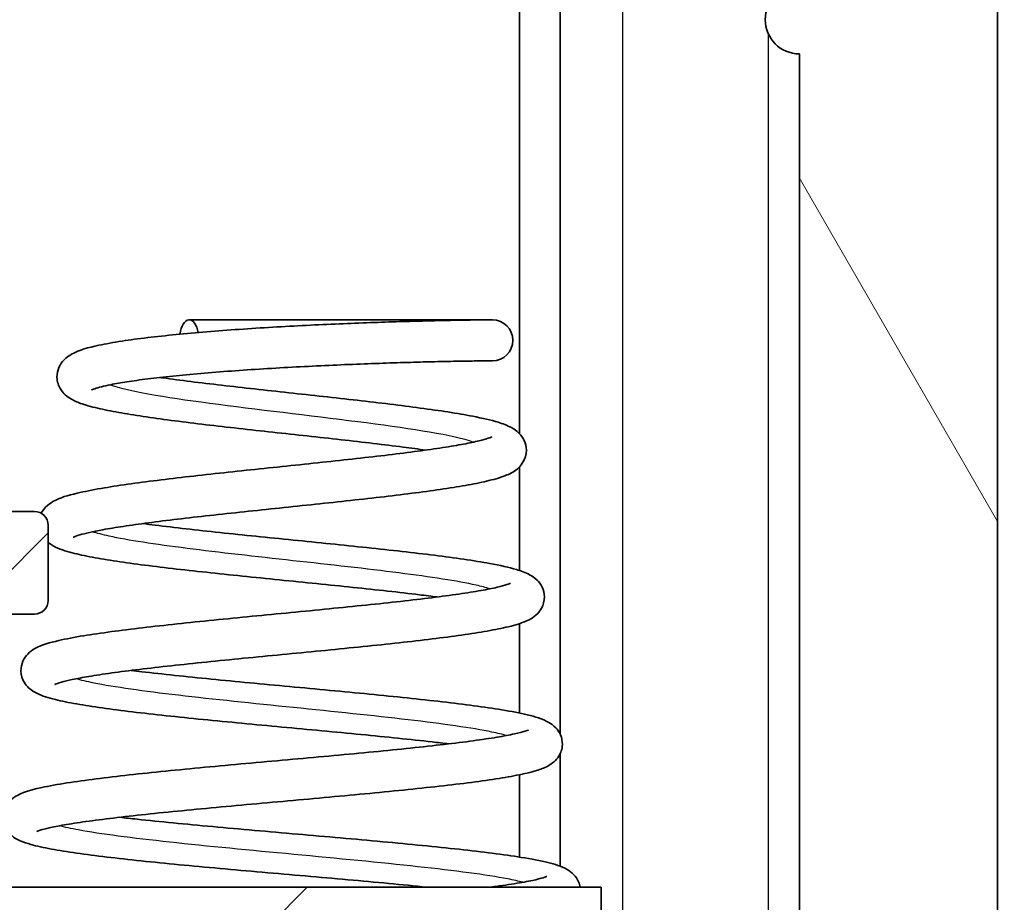
# Model space of a CAD drawing. Units: millimetres. Extents: x 1946 to 5104, y 1212 to 1774.
# Drawn here: x 3210 to 3225, y 1477 to 1490 of the extents above; entities that cross this region are included whole.
import ezdxf

# ---------------------------------------------------------------- set-up
doc = ezdxf.new("R2010")
doc.units = ezdxf.units.MM
for name, color, linetype, lineweight in [('Dimension (ISO)', 7, 'Continuous', 18), ('Hatch (ISO)', 1, 'Continuous', 18), ('Visible (ISO)', 7, 'Continuous', 35), ('Visible Narrow (ISO)', 7, 'Continuous', 25)]:
    doc.layers.add(name, color=color, linetype=linetype, lineweight=lineweight)
doc.styles.add('Note Text (TK)', font='txt')
doc.dimstyles.new('Default - Method 1b (TK)', dxfattribs={"dimscale": 2, "dimtxt": 2.5, "dimasz": 2.5, "dimexe": 1, "dimexo": 1.5, "dimgap": 1, "dimtad": 1, "dimtoh": 1, "dimrnd": 1e-08, "dimdsep": 46, "dimtxsty": 'Note Text (TK)', "dimcen": 0.09, "dimdle": 5, "dimclrd": 100, "dimclre": 100, "dimclrt": 7, "dimadec": 1, "dimazin": 1, "dimtfac": 1, "dimtmove": 0, "dimatfit": 3, "dimfxl": 1, "dimtolj": 1, "dimlwd": -1, "dimlwe": -1, "dimarcsym": 0})

# ---------------------------------------------------------------- blocks, each defined once
blk = doc.blocks.new('*D51')
at = {"layer": 'Defpoints', "color": 0}
for p in [(3203.84, 1489.398), (3205.34, 1476.198), (3203.84, 1420.674)]:
    blk.add_point(p, dxfattribs=at)
at = {"layer": 'Dimension (ISO)', "color": 100}
for p, q in [((3203.84, 1486.398), (3203.84, 1418.674)), ((3205.34, 1473.198), (3205.34, 1418.674)), ((3198.84, 1420.674), (3193.84, 1420.674)), ((3205.34, 1420.674), (3203.84, 1420.674)), ((3210.34, 1420.674), (3215.34, 1420.674))]:
    blk.add_line(p, q, dxfattribs=at)
for points in [[(3198.84, 1421.507), (3198.84, 1419.84), (3203.84, 1420.674)], [(3210.34, 1421.507), (3210.34, 1419.84), (3205.34, 1420.674)]]:
    blk.add_solid(points, dxfattribs=at)
at = {"layer": 'Dimension (ISO)', "color": 7, "insert": (3200.783, 1425.174), "char_height": 5, "attachment_point": 4, "style": 'Note Text (TK)'}
blk.add_mtext('\\A1;1.5', dxfattribs=at)

msp = doc.modelspace()

# ---------------------------------------------------------------- hatches: boundary and pattern name
at = {"layer": 'Hatch (ISO)'}
h = msp.add_hatch(dxfattribs=at)
h.set_pattern_fill('ANSI31', color=256, scale=50.8, style=0)
h.set_pattern_definition([(45, (2708.509, 1195.581), (-4.49013, 4.49013), [])])
edge = h.paths.add_edge_path()
edge.add_line((3205.3397, 1453.3978), (3222.0897, 1453.9828))
edge.add_line((3222.0897, 1453.9828), (3223.6923, 1454.7665))
edge.add_ellipse((3222.7424, 1456.5455), major_axis=(2.095, 0.1047), ratio=0.9534746, start_angle=295.23896, end_angle=357.39737)
edge.add_line((3224.8397, 1456.555), (3224.8397, 1462.1978))
edge.add_ellipse((3224.3397, 1462.1978), major_axis=(0.5, 0), ratio=1, start_angle=0, end_angle=90)
edge.add_line((3224.3397, 1462.6978), (3220.8397, 1462.6978))
edge.add_line((3220.8397, 1462.6978), (3220.8397, 1461.7478))
edge.add_line((3220.8397, 1461.7478), (3220.8397, 1461.6978))
edge.add_line((3220.8397, 1461.6978), (3221.8397, 1461.6978))
edge.add_line((3221.8397, 1461.6978), (3221.8397, 1456.5799))
edge.add_ellipse((3221.6397, 1456.5799), major_axis=(0.2, 0), ratio=1, start_angle=272, end_angle=360, ccw=False)
edge.add_line((3221.6467, 1456.38), (3208.0328, 1455.9046))
edge.add_ellipse((3208.0397, 1455.7047), major_axis=(-0.007, 0.1999), ratio=1, start_angle=0, end_angle=88)
edge.add_line((3207.8397, 1455.7047), (3207.8397, 1455.6957))
edge.add_line((3207.8397, 1455.6957), (3207.8397, 1455.3978))
edge.add_line((3207.8397, 1455.3978), (3205.3397, 1455.3105))
edge.add_line((3205.3397, 1455.3105), (3204.8397, 1455.3105))
edge.add_line((3204.8397, 1455.3105), (3204.8397, 1454.3978))
edge.add_line((3204.8397, 1454.3978), (3205.3397, 1453.3978))
edge = h.paths.add_edge_path()
edge.add_line((3204.8397, 1622.3978), (3204.8397, 1621.4851))
edge.add_line((3204.8397, 1621.4851), (3205.3397, 1621.4851))
edge.add_line((3205.3397, 1621.4851), (3207.8397, 1621.3978))
edge.add_line((3207.8397, 1621.3978), (3207.8397, 1621.0999))
edge.add_line((3207.8397, 1621.0999), (3207.8397, 1620.7307))
edge.add_line((3207.8397, 1620.7307), (3207.8397, 1619.9851))
edge.add_line((3207.8397, 1619.9851), (3206.0397, 1619.9223))
edge.add_line((3206.0397, 1619.9223), (3205.8223, 1619.9147))
edge.add_ellipse((3205.8397, 1619.415), major_axis=(-0.0174, 0.4997), ratio=1, start_angle=0, end_angle=88)
edge.add_line((3205.3397, 1619.415), (3205.3397, 1618.8807))
edge.add_ellipse((3205.8397, 1618.8807), major_axis=(-0.5, 0), ratio=1, start_angle=0, end_angle=88)
edge.add_line((3205.8223, 1618.381), (3206.0397, 1618.3734))
edge.add_line((3206.0397, 1618.3734), (3207.5379, 1618.3211))
edge.add_ellipse((3207.5903, 1619.8202), major_axis=(-0.0523, -1.4991), ratio=1, start_angle=0, end_angle=75.8355)
edge.add_line((3209.031, 1619.4026), (3209.3397, 1620.4678))
edge.add_line((3209.3397, 1620.4678), (3209.3397, 1620.7582))
edge.add_line((3209.3397, 1620.7582), (3221.3397, 1620.7582))
edge.add_ellipse((3221.3397, 1620.2582), major_axis=(0, 0.5), ratio=1, start_angle=270, end_angle=360, ccw=False)
edge.add_line((3221.8397, 1620.2582), (3221.8397, 1547.0505))
edge.add_line((3221.8397, 1547.0505), (3216.3397, 1546.0807))
edge.add_line((3216.3397, 1546.0807), (3216.3397, 1545.3978))
edge.add_line((3216.3397, 1545.3978), (3213.8397, 1545.3978))
edge.add_ellipse((3213.8397, 1543.3978), major_axis=(0, 2), ratio=1, start_angle=0, end_angle=90)
edge.add_line((3211.8397, 1543.3978), (3211.8397, 1539.3978))
edge.add_ellipse((3213.8397, 1539.3978), major_axis=(-2, 0), ratio=1, start_angle=0, end_angle=90)
edge.add_line((3213.8397, 1537.3978), (3216.3397, 1537.3978))
edge.add_line((3216.3397, 1537.3978), (3216.3397, 1535.8978))
edge.add_line((3216.3397, 1535.8978), (3216.3983, 1535.8393))
edge.add_line((3216.3983, 1535.8393), (3215.7397, 1535.1078))
edge.add_line((3215.7397, 1535.1078), (3215.7397, 1532.1978))
edge.add_line((3215.7397, 1532.1978), (3207.8397, 1532.1978))
edge.add_ellipse((3207.8397, 1529.6978), major_axis=(0, 2.5), ratio=1, start_angle=0, end_angle=90)
edge.add_line((3205.3397, 1529.6978), (3205.3397, 1476.1978))
edge.add_ellipse((3207.8397, 1476.1978), major_axis=(-2.5, 0), ratio=1, start_angle=0, end_angle=90)
edge.add_line((3207.8397, 1473.6978), (3215.7397, 1473.6978))
edge.add_line((3215.7397, 1473.6978), (3215.7397, 1464.361))
edge.add_line((3215.7397, 1464.361), (3206.0397, 1464.0223))
edge.add_line((3206.0397, 1464.0223), (3205.8223, 1464.0147))
edge.add_ellipse((3205.8397, 1463.515), major_axis=(-0.0174, 0.4997), ratio=1, start_angle=0, end_angle=88)
edge.add_line((3205.3397, 1463.515), (3205.3397, 1462.9807))
edge.add_ellipse((3205.8397, 1462.9807), major_axis=(-0.5, 0), ratio=1, start_angle=0, end_angle=34.45013)
edge.add_line((3205.4274, 1462.6978), (3205.9438, 1462.6978))
edge.add_line((3205.9438, 1462.6978), (3217.8397, 1462.6978))
edge.add_line((3217.8397, 1462.6978), (3217.8397, 1469.3978))
edge.add_line((3217.8397, 1469.3978), (3221.8397, 1469.6775))
edge.add_line((3221.8397, 1469.6775), (3221.8397, 1469.8569))
edge.add_line((3221.8397, 1469.8569), (3221.3404, 1470.3831))
edge.add_line((3221.3404, 1470.3831), (3221.0391, 1470.3989))
edge.add_line((3221.0391, 1470.3989), (3219.0777, 1470.5017))
edge.add_line((3219.0777, 1470.5017), (3217.7397, 1470.5718))
edge.add_line((3217.7397, 1470.5718), (3217.7397, 1473.7878))
edge.add_line((3217.7397, 1473.7878), (3218.9397, 1473.7878))
edge.add_line((3218.9397, 1473.7878), (3218.9397, 1477.1978))
edge.add_line((3218.9397, 1477.1978), (3206.8397, 1477.1978))
edge.add_line((3206.8397, 1477.1978), (3206.8397, 1481.1978))
edge.add_line((3206.8397, 1481.1978), (3210.6397, 1481.1978))
edge.add_ellipse((3210.6397, 1481.3978), major_axis=(0, -0.2), ratio=1, start_angle=0, end_angle=90)
edge.add_line((3210.8397, 1481.3978), (3210.8397, 1482.4978))
edge.add_ellipse((3210.6397, 1482.4978), major_axis=(0.2, 0), ratio=1, start_angle=0, end_angle=90)
edge.add_line((3210.6397, 1482.6978), (3206.8397, 1482.6978))
edge.add_line((3206.8397, 1482.6978), (3206.8397, 1523.1978))
edge.add_line((3206.8397, 1523.1978), (3210.6397, 1523.1978))
edge.add_ellipse((3210.6397, 1523.3978), major_axis=(0, -0.2), ratio=1, start_angle=0, end_angle=90)
edge.add_line((3210.8397, 1523.3978), (3210.8397, 1524.4978))
edge.add_ellipse((3210.6397, 1524.4978), major_axis=(0.2, 0), ratio=1, start_angle=0, end_angle=90)
edge.add_line((3210.6397, 1524.6978), (3206.8397, 1524.6978))
edge.add_line((3206.8397, 1524.6978), (3206.8397, 1528.6978))
edge.add_line((3206.8397, 1528.6978), (3218.9397, 1528.6978))
edge.add_line((3218.9397, 1528.6978), (3218.9397, 1530.1978))
edge.add_line((3218.9397, 1530.1978), (3210.9397, 1530.1978))
edge.add_line((3210.9397, 1530.1978), (3210.9397, 1530.6978))
edge.add_line((3210.9397, 1530.6978), (3212.3397, 1530.6978))
edge.add_line((3212.3397, 1530.6978), (3218.8397, 1530.6978))
edge.add_line((3218.8397, 1530.6978), (3218.9397, 1530.6978))
edge.add_line((3218.9397, 1530.6978), (3218.9397, 1532.1078))
edge.add_line((3218.9397, 1532.1078), (3217.7397, 1532.1078))
edge.add_line((3217.7397, 1532.1078), (3217.7397, 1535.3239))
edge.add_line((3217.7397, 1535.3239), (3219.0777, 1535.394))
edge.add_line((3219.0777, 1535.394), (3221.0391, 1535.4968))
edge.add_line((3221.0391, 1535.4968), (3221.3404, 1535.5126))
edge.add_line((3221.3404, 1535.5126), (3221.8397, 1536.0388))
edge.add_line((3221.8397, 1536.0388), (3221.8397, 1537.4978))
edge.add_line((3221.8397, 1537.4978), (3218.3397, 1537.4978))
edge.add_line((3218.3397, 1537.4978), (3218.3397, 1539.3978))
edge.add_line((3218.3397, 1539.3978), (3217.8397, 1539.3978))
edge.add_line((3217.8397, 1539.3978), (3217.3397, 1539.3978))
edge.add_line((3217.3397, 1539.3978), (3215.5397, 1539.3978))
edge.add_line((3215.5397, 1539.3978), (3213.3397, 1539.3978))
edge.add_line((3213.3397, 1539.3978), (3213.3397, 1539.6478))
edge.add_line((3213.3397, 1539.6478), (3213.3397, 1540.3913))
edge.add_line((3213.3397, 1540.3913), (3213.3397, 1542.4043))
edge.add_line((3213.3397, 1542.4043), (3213.3397, 1543.1478))
edge.add_line((3213.3397, 1543.1478), (3213.3397, 1543.3978))
edge.add_line((3213.3397, 1543.3978), (3215.5397, 1543.3978))
edge.add_line((3215.5397, 1543.3978), (3217.3397, 1543.3978))
edge.add_line((3217.3397, 1543.3978), (3217.8397, 1543.3978))
edge.add_line((3217.8397, 1543.3978), (3218.3397, 1543.3978))
edge.add_line((3218.3397, 1543.3978), (3218.3397, 1545.2978))
edge.add_line((3218.3397, 1545.2978), (3221.8397, 1545.6657))
edge.add_line((3221.8397, 1545.6657), (3221.8397, 1545.6978))
edge.add_line((3221.8397, 1545.6978), (3222.3397, 1545.6978))
edge.add_ellipse((3222.3397, 1546.1978), major_axis=(0, -0.5), ratio=1, start_angle=0, end_angle=90)
edge.add_line((3222.8397, 1546.1978), (3222.8397, 1549.4317))
edge.add_ellipse((3223.1397, 1549.4317), major_axis=(-0.3, 0), ratio=1, start_angle=285, end_angle=360, ccw=False)
edge.add_line((3223.0621, 1549.7215), (3224.4692, 1550.0985))
edge.add_ellipse((3224.3397, 1550.5815), major_axis=(0.1294, -0.483), ratio=1, start_angle=0, end_angle=75)
edge.add_line((3224.8397, 1550.5815), (3224.8397, 1588.8978))
edge.add_line((3224.8397, 1588.8978), (3224.5397, 1588.8978))
edge.add_line((3224.5397, 1588.8978), (3224.5397, 1603.8978))
edge.add_line((3224.5397, 1603.8978), (3224.8397, 1603.8978))
edge.add_line((3224.8397, 1603.8978), (3224.8397, 1620.2407))
edge.add_ellipse((3222.7424, 1620.2502), major_axis=(2.095, -0.1047), ratio=0.9534746, start_angle=2.60263, end_angle=64.76104)
edge.add_line((3223.6923, 1622.0292), (3222.0897, 1622.8129))
edge.add_line((3222.0897, 1622.8129), (3205.3397, 1623.3978))
edge.add_line((3205.3397, 1623.3978), (3204.8397, 1622.3978))
h = msp.add_hatch(dxfattribs=at)
h.set_pattern_fill('ANSI31', color=256, scale=50.8, angle=75.00018, style=0)
h.set_pattern_definition([(120.0002, (2708.509, 1195.581), (-5.49925, -3.17502), [])])
edge = h.paths.add_edge_path()
edge.add_ellipse((3223.2397, 1545.9978), major_axis=(0.5, 0), ratio=1, start_angle=270, end_angle=360)
edge.add_line((3223.7397, 1545.9978), (3223.7397, 1546.6978))
edge.add_ellipse((3224.0397, 1546.6978), major_axis=(0, 0.3), ratio=1, start_angle=0, end_angle=90, ccw=False)
edge.add_line((3224.0397, 1546.9978), (3224.3397, 1546.9978))
edge.add_ellipse((3224.3397, 1546.5978), major_axis=(0.4, 0), ratio=1, start_angle=0, end_angle=90, ccw=False)
edge.add_line((3224.7397, 1546.5978), (3224.7397, 1544.9276))
edge.add_ellipse((3224.2397, 1544.9276), major_axis=(0.0087, -0.4999), ratio=1, start_angle=0, end_angle=89, ccw=False)
edge.add_line((3224.2485, 1544.4277), (3222.5397, 1544.3978))
edge.add_line((3222.5397, 1544.3978), (3222.5397, 1544.1478))
edge.add_line((3222.5397, 1544.1478), (3222.5397, 1543.0478))
edge.add_line((3222.5397, 1543.0478), (3222.0397, 1542.5478))
edge.add_line((3222.0397, 1542.5478), (3221.0397, 1542.5478))
edge.add_line((3221.0397, 1542.5478), (3221.0397, 1542.7478))
edge.add_line((3221.0397, 1542.7478), (3218.5397, 1542.8789))
edge.add_line((3218.5397, 1542.8789), (3218.5397, 1543.8978))
edge.add_ellipse((3219.0397, 1543.8978), major_axis=(0, 0.5), ratio=1, start_angle=0, end_angle=90, ccw=False)
edge.add_line((3219.0397, 1544.3978), (3221.8397, 1544.3978))
edge.add_line((3221.8397, 1544.3978), (3221.8397, 1544.9978))
edge.add_line((3221.8397, 1544.9978), (3222.3397, 1545.4978))
edge.add_line((3222.3397, 1545.4978), (3223.2397, 1545.4978))
edge = h.paths.add_edge_path()
edge.add_ellipse((3223.8397, 1463.2978), major_axis=(0, -0.4), ratio=1, start_angle=0, end_angle=90)
edge.add_line((3224.2397, 1463.2978), (3224.2397, 1463.3978))
edge.add_line((3224.2397, 1463.3978), (3224.3397, 1463.3978))
edge.add_ellipse((3224.3397, 1463.7978), major_axis=(0, -0.4), ratio=1, start_angle=0, end_angle=90)
edge.add_line((3224.7397, 1463.7978), (3224.7397, 1537.8681))
edge.add_ellipse((3224.2397, 1537.8681), major_axis=(0.5, 0), ratio=1, start_angle=0, end_angle=89)
edge.add_line((3224.2485, 1538.368), (3222.5397, 1538.3978))
edge.add_line((3222.5397, 1538.3978), (3222.5397, 1538.6478))
edge.add_line((3222.5397, 1538.6478), (3222.5397, 1539.7478))
edge.add_line((3222.5397, 1539.7478), (3222.0397, 1540.2478))
edge.add_line((3222.0397, 1540.2478), (3221.0397, 1540.2478))
edge.add_line((3221.0397, 1540.2478), (3221.0397, 1540.0478))
edge.add_line((3221.0397, 1540.0478), (3218.5397, 1539.9168))
edge.add_line((3218.5397, 1539.9168), (3218.5397, 1538.8978))
edge.add_ellipse((3219.0397, 1538.8978), major_axis=(-0.5, 0), ratio=1, start_angle=0, end_angle=90)
edge.add_line((3219.0397, 1538.3978), (3221.8397, 1538.3978))
edge.add_line((3221.8397, 1538.3978), (3221.8397, 1537.4978))
edge.add_line((3221.8397, 1537.4978), (3221.8397, 1536.0388))
edge.add_line((3221.8397, 1536.0388), (3221.8397, 1535.1978))
edge.add_line((3221.8397, 1535.1978), (3221.5397, 1535.1978))
edge.add_ellipse((3221.5397, 1534.9978), major_axis=(0, 0.2), ratio=1, start_angle=0, end_angle=90)
edge.add_line((3221.3397, 1534.9978), (3221.3397, 1534.9478))
edge.add_ellipse((3220.0897, 1534.9478), major_axis=(1.25, 0), ratio=1, start_angle=270, end_angle=360, ccw=False)
edge.add_line((3220.0897, 1533.6978), (3220.082, 1533.6978))
edge.add_spline(control_points=[(3220.082, 1533.6978), (3219.9382, 1533.6978), (3219.7955, 1533.7226), (3219.5249, 1533.8196), (3219.3989, 1533.8911), (3219.1622, 1534.0858), (3219.0579, 1534.2128), (3218.9038, 1534.4996), (3218.8555, 1534.6566), (3218.8387, 1534.8185)], knot_values=[-0.1839136, -0.1839136, -0.1839136, -0.1839136, -0.1407874, -0.1407874, -0.0976611, -0.0976611, -0.0488306, -0.0488306, 0, 0, 0, 0], degree=3, periodic=0)
edge.add_ellipse((3218.6397, 1534.7978), major_axis=(0.1989, 0.0207), ratio=1, start_angle=0, end_angle=84.06223)
edge.add_line((3218.6397, 1534.9978), (3218.5397, 1534.9978))
edge.add_ellipse((3218.5397, 1534.7978), major_axis=(0, 0.2), ratio=1, start_angle=0, end_angle=90)
edge.add_line((3218.3397, 1534.7978), (3218.3397, 1533.8142))
edge.add_ellipse((3219.3397, 1533.8142), major_axis=(-1, 0), ratio=1, start_angle=0, end_angle=85)
edge.add_line((3219.2526, 1532.818), (3221.3833, 1532.6316))
edge.add_ellipse((3221.3397, 1532.1335), major_axis=(0.0436, 0.4981), ratio=1, start_angle=275, end_angle=360, ccw=False)
edge.add_line((3221.8397, 1532.1335), (3221.8397, 1516.3978))
edge.add_ellipse((3221.8397, 1515.8978), major_axis=(0, 0.5), ratio=1, start_angle=0, end_angle=180)
edge.add_line((3221.8397, 1515.3978), (3221.8397, 1490.3978))
edge.add_ellipse((3221.8397, 1489.8978), major_axis=(0, 0.5), ratio=1, start_angle=0, end_angle=180)
edge.add_line((3221.8397, 1489.3978), (3221.8397, 1473.7622))
edge.add_ellipse((3221.3397, 1473.7622), major_axis=(0.5, 0), ratio=1, start_angle=275, end_angle=360, ccw=False)
edge.add_line((3221.3833, 1473.2641), (3219.2526, 1473.0777))
edge.add_ellipse((3219.3397, 1472.0815), major_axis=(-0.0872, 0.9962), ratio=1, start_angle=0, end_angle=85)
edge.add_line((3218.3397, 1472.0815), (3218.3397, 1471.0978))
edge.add_ellipse((3218.5397, 1471.0978), major_axis=(-0.2, 0), ratio=1, start_angle=0, end_angle=90)
edge.add_line((3218.5397, 1470.8978), (3218.6397, 1470.8978))
edge.add_ellipse((3218.6397, 1471.0978), major_axis=(0, -0.2), ratio=1, start_angle=0, end_angle=84.06223)
edge.add_spline(control_points=[(3218.8387, 1471.0771), (3218.8535, 1471.2201), (3218.893, 1471.3595), (3219.0175, 1471.6186), (3219.1016, 1471.7365), (3219.3198, 1471.9518), (3219.4568, 1472.0425), (3219.758, 1472.166), (3219.9192, 1472.1978), (3220.082, 1472.1978)], knot_values=[-0.1839136, -0.1839136, -0.1839136, -0.1839136, -0.1407874, -0.1407874, -0.0976611, -0.0976611, -0.0488306, -0.0488306, 0, 0, 0, 0], degree=3, periodic=0)
edge.add_line((3220.082, 1472.1978), (3220.0897, 1472.1978))
edge.add_ellipse((3220.0897, 1470.9478), major_axis=(0, 1.25), ratio=1, start_angle=270, end_angle=360, ccw=False)
edge.add_line((3221.3397, 1470.9478), (3221.3397, 1470.8978))
edge.add_ellipse((3221.5397, 1470.8978), major_axis=(-0.2, 0), ratio=1, start_angle=0, end_angle=90)
edge.add_line((3221.5397, 1470.6978), (3221.8397, 1470.6978))
edge.add_line((3221.8397, 1470.6978), (3221.8397, 1469.8569))
edge.add_line((3221.8397, 1469.8569), (3221.8397, 1469.6775))
edge.add_line((3221.8397, 1469.6775), (3221.8397, 1466.8978))
edge.add_line((3221.8397, 1466.8978), (3220.0293, 1464.8119))
edge.add_ellipse((3221.5397, 1463.501), major_axis=(-1.5104, 1.3109), ratio=1, start_angle=0, end_angle=40.95551)
edge.add_line((3219.5397, 1463.501), (3219.5397, 1461.7478))
edge.add_line((3219.5397, 1461.7478), (3220.8397, 1461.7478))
edge.add_line((3220.8397, 1461.7478), (3220.8397, 1462.6978))
edge.add_line((3220.8397, 1462.6978), (3220.8397, 1462.8978))
edge.add_line((3220.8397, 1462.8978), (3223.8397, 1462.8978))

# ---------------------------------------------------------------- linework, layer by layer
at = {"layer": 'Visible (ISO)'}
for p, q in [((3224.7397, 1463.7978), (3224.7397, 1537.8681)), ((3218.3397, 1528.6978), (3218.3397, 1479.4352)), ((3217.7397, 1483.8408), (3217.7397, 1525.5884)), ((3221.8397, 1489.3978), (3221.8397, 1473.7622)), ((3217.3448, 1485.5041), (3212.906, 1485.5041)), ((3217.7397, 1481.836), (3217.7397, 1483.3514)), ((3210.6397, 1482.6978), (3206.8397, 1482.6978)), ((3210.8397, 1481.3978), (3210.8397, 1482.4978)), ((3206.8397, 1481.1978), (3210.6397, 1481.1978)), ((3217.7397, 1479.7488), (3217.7397, 1481.0571)), ((3218.3397, 1479.1588), (3218.3397, 1477.5058)), ((3217.7397, 1477.6402), (3217.7397, 1478.8452)), ((3218.9397, 1477.1978), (3206.8397, 1477.1978)), ((3218.9397, 1473.7878), (3218.9397, 1477.1978))]:
    msp.add_line(p, q, dxfattribs=at)
for centre, radius, start, end in [((3221.8397, 1489.8978), 0.5, 90, 270), ((3217.3448, 1485.2041), 0.3, 270, 90), ((3210.6397, 1482.4978), 0.2, 0, 90), ((3210.6397, 1481.3978), 0.2, 270, 0)]:
    msp.add_arc(centre, radius, start, end, dxfattribs=at)
msp.add_ellipse((3212.906, 1485.2041), major_axis=(0, 0.3), ratio=0.4771182, start_param=5.1046715, end_param=7.548013, dxfattribs=at)
for points, knots in [([(3216.367, 1483.5973), (3216.2632, 1483.6119), (3216.1534, 1483.6266), (3215.8996, 1483.6592), (3215.7533, 1483.6772), (3215.4489, 1483.7132), (3215.2908, 1483.7313), (3214.9672, 1483.7676), (3214.8017, 1483.7858), (3214.4676, 1483.8224), (3214.2991, 1483.8407), (3213.9634, 1483.8774), (3213.7963, 1483.8958), (3213.4677, 1483.9328), (3213.3063, 1483.9513), (3212.9929, 1483.9885), (3212.8411, 1484.0071), (3212.5506, 1484.0447), (3212.412, 1484.0636), (3212.1507, 1484.1019), (3212.0282, 1484.1212), (3211.8005, 1484.1609), (3211.696, 1484.1813), (3211.5015, 1484.225), (3211.4139, 1484.2482), (3211.2814, 1484.2938), (3211.2316, 1484.3138), (3211.1512, 1484.3595), (3211.1212, 1484.379), (3211.066, 1484.4297), (3211.0414, 1484.4565), (3210.9928, 1484.5375), (3210.9709, 1484.5987), (3210.9685, 1484.7154), (3210.9802, 1484.7663), (3211.0183, 1484.8538), (3211.0448, 1484.8882), (3211.1098, 1484.9562), (3211.1472, 1484.9801), (3211.3017, 1485.0666), (3211.422, 1485.0967), (3211.6837, 1485.1534), (3211.7972, 1485.1737), (3212.0383, 1485.2109), (3212.1638, 1485.2278), (3212.4289, 1485.2597), (3212.5681, 1485.2748), (3212.8581, 1485.3032), (3213.0088, 1485.3166), (3213.3186, 1485.3419), (3213.4776, 1485.3538), (3213.8003, 1485.3761), (3213.9639, 1485.3865), (3214.2918, 1485.4058), (3214.4561, 1485.4147), (3214.7813, 1485.4311), (3214.9423, 1485.4385), (3215.2569, 1485.452), (3215.4105, 1485.4581), (3215.7068, 1485.4689), (3215.8494, 1485.4736), (3216.12, 1485.4819), (3216.248, 1485.4854), (3216.4863, 1485.4914), (3216.5965, 1485.4939), (3216.7966, 1485.4978), (3216.8863, 1485.4994), (3217.0431, 1485.5017), (3217.1102, 1485.5025), (3217.2199, 1485.5035), (3217.2626, 1485.5038), (3217.327, 1485.5041), (3217.3448, 1485.5041), (3217.3448, 1485.5041)], [26.0174365, 26.0174365, 26.0174365, 26.0174365, 26.1477841, 26.1477841, 26.3058701, 26.3058701, 26.4651392, 26.4651392, 26.6251854, 26.6251854, 26.7858225, 26.7858225, 26.946998, 26.946998, 27.1087724, 27.1087724, 27.27135, 27.27135, 27.4351952, 27.4351952, 27.6013686, 27.6013686, 27.7726482, 27.7726482, 27.9587207, 27.9587207, 28.0902919, 28.0902919, 28.1655088, 28.1655088, 28.2199824, 28.2199824, 28.2846358, 28.2846358, 28.3353701, 28.3353701, 28.3932395, 28.3932395, 28.4853265, 28.4853265, 28.7893989, 28.7893989, 28.9781209, 28.9781209, 29.149954, 29.149954, 29.3167074, 29.3167074, 29.4812009, 29.4812009, 29.6444831, 29.6444831, 29.8070323, 29.8070323, 29.9690978, 29.9690978, 30.1308231, 30.1308231, 30.2922969, 30.2922969, 30.4535767, 30.4535767, 30.6146997, 30.6146997, 30.7756877, 30.7756877, 30.9365499, 30.9365499, 31.0972823, 31.0972823, 31.2578629, 31.2578629, 31.4421526, 31.4421526, 31.4421526, 31.4421526]), ([(3211.4761, 1484.4766), (3211.4761, 1484.4766), (3211.4761, 1484.4766), (3211.4772, 1484.4773), (3211.4954, 1484.4863), (3211.5741, 1484.5132), (3211.6553, 1484.5345), (3211.8273, 1484.5692), (3211.9061, 1484.5832), (3212.0862, 1484.6114), (3212.1885, 1484.6257), (3212.4124, 1484.6538), (3212.5345, 1484.6677), (3212.7944, 1484.6945), (3212.9323, 1484.7074), (3213.2199, 1484.7322), (3213.3696, 1484.744), (3213.6766, 1484.7664), (3213.8338, 1484.777), (3214.1516, 1484.7967), (3214.3121, 1484.806), (3214.6322, 1484.823), (3214.7918, 1484.8308), (3215.1057, 1484.8452), (3215.2601, 1484.8516), (3215.5598, 1484.8633), (3215.7051, 1484.8685), (3215.9827, 1484.8776), (3216.1151, 1484.8815), (3216.3636, 1484.8883), (3216.4797, 1484.8911), (3216.6927, 1484.8958), (3216.7896, 1484.8976), (3216.9616, 1484.9005), (3217.0367, 1484.9015), (3217.1634, 1484.903), (3217.2149, 1484.9035), (3217.3147, 1484.9041), (3217.3448, 1484.9041), (3217.3448, 1484.9041)], [28.4798105, 28.4798105, 28.4798105, 28.4798105, 28.4835364, 28.4835364, 28.6096073, 28.6096073, 28.8238711, 28.8238711, 28.9666636, 28.9666636, 29.1179381, 29.1179381, 29.2734913, 29.2734913, 29.4312623, 29.4312623, 29.590238, 29.590238, 29.7498942, 29.7498942, 29.9099431, 29.9099431, 30.0702174, 30.0702174, 30.2306149, 30.2306149, 30.3910692, 30.3910692, 30.551534, 30.551534, 30.7119738, 30.7119738, 30.8723579, 30.8723579, 31.0326579, 31.0326579, 31.1928481, 31.1928481, 31.4421526, 31.4421526, 31.4421526, 31.4421526]), ([(3211.2087, 1482.3225), (3211.2087, 1482.3226), (3211.2099, 1482.3234), (3211.2228, 1482.3296), (3211.2558, 1482.3427), (3211.3803, 1482.3791), (3211.4967, 1482.4054), (3211.7304, 1482.4481), (3211.8305, 1482.4647), (3212.0535, 1482.4986), (3212.1771, 1482.5159), (3212.4432, 1482.5511), (3212.5861, 1482.5688), (3212.8866, 1482.6046), (3213.0444, 1482.6226), (3213.3705, 1482.6588), (3213.5388, 1482.677), (3213.8812, 1482.7134), (3214.0554, 1482.7317), (3214.4051, 1482.7683), (3214.5806, 1482.7866), (3214.9285, 1482.8234), (3215.1008, 1482.8418), (3215.4378, 1482.8788), (3215.6025, 1482.8974), (3215.9205, 1482.9346), (3216.0736, 1482.9533), (3216.3649, 1482.991), (3216.5029, 1483.01), (3216.7615, 1483.0484), (3216.8817, 1483.068), (3217.1039, 1483.1083), (3217.2049, 1483.1291), (3217.3948, 1483.1755), (3217.4792, 1483.2003), (3217.6154, 1483.2582), (3217.6715, 1483.2826), (3217.7573, 1483.369), (3217.7786, 1483.3946), (3217.8225, 1483.4726), (3217.842, 1483.5332), (3217.8419, 1483.6476), (3217.8292, 1483.6977), (3217.79, 1483.7834), (3217.7634, 1483.8167), (3217.698, 1483.8834), (3217.6607, 1483.9066), (3217.5614, 1483.9611), (3217.4994, 1483.9833), (3217.324, 1484.0371), (3217.2014, 1484.0653), (3216.9476, 1484.1142), (3216.8267, 1484.1348), (3216.569, 1484.1749), (3216.4334, 1484.1943), (3216.1482, 1484.2326), (3215.999, 1484.2515), (3215.6899, 1484.2891), (3215.5302, 1484.3077), (3215.2039, 1484.3449), (3215.0374, 1484.3635), (3214.7016, 1484.4004), (3214.5325, 1484.4188), (3214.1958, 1484.4556), (3214.0282, 1484.4739), (3213.6992, 1484.5104), (3213.5376, 1484.5287), (3213.2247, 1484.565), (3213.0734, 1484.5831), (3212.785, 1484.6191), (3212.6479, 1484.637), (3212.5051, 1484.6569), (3212.491, 1484.6588), (3212.477, 1484.6608)], [22.1874431, 22.1874431, 22.1874431, 22.1874431, 22.2183343, 22.2183343, 22.3645873, 22.3645873, 22.605891, 22.605891, 22.7548285, 22.7548285, 22.9092537, 22.9092537, 23.0664464, 23.0664464, 23.2251533, 23.2251533, 23.3847795, 23.3847795, 23.54504, 23.54504, 23.7058143, 23.7058143, 23.867093, 23.867093, 24.0289749, 24.0289749, 24.1917193, 24.1917193, 24.3559031, 24.3559031, 24.522892, 24.522892, 24.6965545, 24.6965545, 24.8927752, 24.8927752, 25.0397202, 25.0397202, 25.0857547, 25.0857547, 25.14597, 25.14597, 25.1947138, 25.1947138, 25.2509766, 25.2509766, 25.3422991, 25.3422991, 25.5033849, 25.5033849, 25.7378938, 25.7378938, 25.9138977, 25.9138977, 26.0815817, 26.0815817, 26.2460988, 26.2460988, 26.4090494, 26.4090494, 26.5710767, 26.5710767, 26.7324615, 26.7324615, 26.8933068, 26.8933068, 27.0535963, 27.0535963, 27.2131916, 27.2131916, 27.3717717, 27.3717717, 27.3893122, 27.3893122, 27.3893122, 27.3893122]), ([(3210.7404, 1482.6706), (3210.759, 1482.7086), (3210.7816, 1482.7376), (3210.8412, 1482.8009), (3210.8768, 1482.824), (3211.0194, 1482.9057), (3211.1256, 1482.9336), (3211.3694, 1482.9914), (3211.4863, 1483.0144), (3211.7359, 1483.0574), (3211.8651, 1483.0774), (3212.1399, 1483.1165), (3212.2848, 1483.1357), (3212.5884, 1483.1736), (3212.7468, 1483.1924), (3213.0738, 1483.2298), (3213.2423, 1483.2484), (3213.5854, 1483.2854), (3213.7599, 1483.3039), (3214.1106, 1483.3407), (3214.2868, 1483.3591), (3214.6363, 1483.3958), (3214.8096, 1483.4141), (3215.1488, 1483.4506), (3215.3148, 1483.4688), (3215.635, 1483.5051), (3215.7892, 1483.5232), (3216.0818, 1483.5591), (3216.2202, 1483.577), (3216.477, 1483.6124), (3216.5956, 1483.63), (3216.8089, 1483.6644), (3216.9041, 1483.6813), (3217.0666, 1483.7136), (3217.1351, 1483.7291), (3217.24, 1483.7566), (3217.2793, 1483.769), (3217.3246, 1483.786), (3217.3364, 1483.7921), (3217.3368, 1483.7924), (3217.3368, 1483.7924), (3217.3368, 1483.7924)], [22.0551817, 22.0551817, 22.0551817, 22.0551817, 22.1017847, 22.1017847, 22.1852309, 22.1852309, 22.4551008, 22.4551008, 22.6485374, 22.6485374, 22.8201616, 22.8201616, 22.9861891, 22.9861891, 23.1498658, 23.1498658, 23.3123143, 23.3123143, 23.4740051, 23.4740051, 23.6351422, 23.6351422, 23.7957882, 23.7957882, 23.9558998, 23.9558998, 24.1153118, 24.1153118, 24.2736607, 24.2736607, 24.4301883, 24.4301883, 24.583248, 24.583248, 24.7290465, 24.7290465, 24.858845, 24.858845, 24.9573508, 24.9573508, 24.9591321, 24.9591321, 24.9591321, 24.9591321]), ([(3210.9405, 1480.1681), (3210.9405, 1480.1682), (3210.9416, 1480.1689), (3210.9541, 1480.1748), (3210.9885, 1480.188), (3211.0788, 1480.2133), (3211.1309, 1480.2259), (3211.2626, 1480.2537), (3211.3453, 1480.2691), (3211.5379, 1480.3012), (3211.6493, 1480.3181), (3211.8962, 1480.3524), (3212.0323, 1480.3699), (3212.3244, 1480.4053), (3212.4807, 1480.4231), (3212.8088, 1480.4591), (3212.9806, 1480.4771), (3213.3351, 1480.5134), (3213.5178, 1480.5315), (3213.8889, 1480.568), (3214.0775, 1480.5863), (3214.4554, 1480.6229), (3214.6448, 1480.6412), (3215.0198, 1480.678), (3215.2052, 1480.6964), (3215.5676, 1480.7333), (3215.7444, 1480.7518), (3216.0851, 1480.789), (3216.249, 1480.8076), (3216.5601, 1480.8452), (3216.7072, 1480.8641), (3216.9819, 1480.9023), (3217.1093, 1480.9217), (3217.3436, 1480.9617), (3217.4496, 1480.9822), (3217.647, 1481.0278), (3217.7339, 1481.0519), (3217.876, 1481.1092), (3217.9358, 1481.1315), (3218.0272, 1481.2277), (3218.047, 1481.2525), (3218.0884, 1481.3286), (3218.1067, 1481.3886), (3218.1053, 1481.5014), (3218.0921, 1481.5508), (3218.0524, 1481.6352), (3218.0259, 1481.6676), (3217.9611, 1481.7324), (3217.9247, 1481.7547), (3217.8274, 1481.8072), (3217.767, 1481.8283), (3217.5892, 1481.8816), (3217.4601, 1481.9099), (3217.1919, 1481.959), (3217.0648, 1481.9794), (3216.7929, 1482.0192), (3216.649, 1482.0385), (3216.3457, 1482.0766), (3216.1865, 1482.0955), (3215.8558, 1482.1329), (3215.6845, 1482.1516), (3215.3337, 1482.1887), (3215.1543, 1482.2072), (3214.7919, 1482.2441), (3214.6089, 1482.2625), (3214.2439, 1482.2992), (3214.0619, 1482.3175), (3213.7036, 1482.3541), (3213.5273, 1482.3724), (3213.185, 1482.4087), (3213.0191, 1482.4269), (3212.7019, 1482.463), (3212.5506, 1482.481), (3212.3462, 1482.5068), (3212.2858, 1482.5146), (3212.2272, 1482.5224)], [15.8975312, 15.8975312, 15.8975312, 15.8975312, 15.9256854, 15.9256854, 16.0704566, 16.0704566, 16.1922016, 16.1922016, 16.3331504, 16.3331504, 16.4839141, 16.4839141, 16.6393159, 16.6393159, 16.7970214, 16.7970214, 16.9559834, 16.9559834, 17.1157109, 17.1157109, 17.2759707, 17.2759707, 17.4366673, 17.4366673, 17.5977987, 17.5977987, 17.7594577, 17.7594577, 17.9218801, 17.9218801, 18.0855893, 18.0855893, 18.2518303, 18.2518303, 18.4241581, 18.4241581, 18.6173498, 18.6173498, 18.7698562, 18.7698562, 18.8099682, 18.8099682, 18.8648559, 18.8648559, 18.9100872, 18.9100872, 18.9625107, 18.9625107, 19.0479731, 19.0479731, 19.2007952, 19.2007952, 19.4382724, 19.4382724, 19.6132121, 19.6132121, 19.7802411, 19.7802411, 19.944319, 19.944319, 20.1069608, 20.1069608, 20.2687705, 20.2687705, 20.4300129, 20.4300129, 20.5907905, 20.5907905, 20.7511018, 20.7511018, 20.9108435, 20.9108435, 21.0697653, 21.0697653, 21.1390763, 21.1390763, 21.1390763, 21.1390763]), ([(3216.5375, 1481.4475), (3216.4535, 1481.4585), (3216.366, 1481.4694), (3216.1277, 1481.4983), (3215.9719, 1481.5162), (3215.6467, 1481.5522), (3215.4773, 1481.5703), (3215.1298, 1481.6066), (3214.9515, 1481.6248), (3214.5909, 1481.6613), (3214.4086, 1481.6796), (3214.0446, 1481.7163), (3213.8629, 1481.7346), (3213.5049, 1481.7715), (3213.3285, 1481.7899), (3212.9854, 1481.827), (3212.8188, 1481.8455), (3212.4991, 1481.8829), (3212.3462, 1481.9016), (3212.0573, 1481.9395), (3211.9215, 1481.9585), (3211.669, 1481.9974), (3211.5528, 1482.0172), (3211.3388, 1482.0587), (3211.2426, 1482.0803), (3211.0549, 1482.1325), (3210.9733, 1482.1569), (3210.8686, 1482.2255), (3210.8543, 1482.2353), (3210.8397, 1482.2471)], [19.7362661, 19.7362661, 19.7362661, 19.7362661, 19.8333088, 19.8333088, 19.9913832, 19.9913832, 20.1505847, 20.1505847, 20.3105038, 20.3105038, 20.4709489, 20.4709489, 20.6318539, 20.6318539, 20.7932493, 20.7932493, 20.9552781, 20.9552781, 21.118274, 21.118274, 21.2829859, 21.2829859, 21.4512884, 21.4512884, 21.6291197, 21.6291197, 21.8478989, 21.8478989, 21.8803816, 21.8803816, 21.8803816, 21.8803816]), ([(3216.7077, 1479.2977), (3216.6288, 1479.3073), (3216.547, 1479.3168), (3216.3046, 1479.3443), (3216.1376, 1479.3622), (3215.7889, 1479.3983), (3215.6071, 1479.4164), (3215.2337, 1479.4527), (3215.0422, 1479.4709), (3214.6543, 1479.5074), (3214.4581, 1479.5257), (3214.0659, 1479.5623), (3213.8701, 1479.5807), (3213.4838, 1479.6175), (3213.2935, 1479.6359), (3212.9229, 1479.6728), (3212.7427, 1479.6914), (3212.3969, 1479.7285), (3212.2313, 1479.7472), (3211.9184, 1479.7848), (3211.7712, 1479.8037), (3211.4977, 1479.8422), (3211.3718, 1479.8617), (3211.141, 1479.9021), (3211.0375, 1479.923), (3210.8421, 1479.9711), (3210.7575, 1479.9957), (3210.6356, 1480.0565), (3210.5966, 1480.0782), (3210.5317, 1480.14), (3210.5095, 1480.1651), (3210.4639, 1480.2419), (3210.4427, 1480.3019), (3210.4407, 1480.4166), (3210.4526, 1480.467), (3210.4904, 1480.5527), (3210.5163, 1480.5858), (3210.5786, 1480.6505), (3210.6135, 1480.6727), (3210.7542, 1480.7519), (3210.8576, 1480.778), (3211.1018, 1480.8343), (3211.2235, 1480.8574), (3211.4844, 1480.9003), (3211.6198, 1480.9202), (3211.909, 1480.9592), (3212.0621, 1480.9783), (3212.3839, 1481.0161), (3212.5524, 1481.0348), (3212.9012, 1481.0721), (3213.0814, 1481.0907), (3213.4492, 1481.1277), (3213.6368, 1481.1462), (3214.0145, 1481.183), (3214.2048, 1481.2014), (3214.583, 1481.2381), (3214.771, 1481.2564), (3215.14, 1481.2929), (3215.321, 1481.3111), (3215.6711, 1481.3474), (3215.8403, 1481.3656), (3216.1624, 1481.4016), (3216.3153, 1481.4196), (3216.6005, 1481.4553), (3216.7329, 1481.473), (3216.9729, 1481.5078), (3217.0808, 1481.525), (3217.2677, 1481.5582), (3217.3476, 1481.5743), (3217.4737, 1481.6037), (3217.5225, 1481.6172), (3217.5831, 1481.6374), (3217.6007, 1481.6453), (3217.605, 1481.6475), (3217.6053, 1481.6477), (3217.6053, 1481.6477)], [13.454726, 13.454726, 13.454726, 13.454726, 13.5392094, 13.5392094, 13.6974411, 13.6974411, 13.8566915, 13.8566915, 14.0165815, 14.0165815, 14.1769336, 14.1769336, 14.3376835, 14.3376835, 14.4988505, 14.4988505, 14.6605488, 14.6605488, 14.8230478, 14.8230478, 14.986949, 14.986949, 15.1537309, 15.1537309, 15.327902, 15.327902, 15.5311452, 15.5311452, 15.62264, 15.62264, 15.6660601, 15.6660601, 15.7208444, 15.7208444, 15.7645033, 15.7645033, 15.814178, 15.814178, 15.8926376, 15.8926376, 16.1499387, 16.1499387, 16.343736, 16.343736, 16.514813, 16.514813, 16.6804191, 16.6804191, 16.8437877, 16.8437877, 17.0060117, 17.0060117, 17.1675448, 17.1675448, 17.3285861, 17.3285861, 17.4892043, 17.4892043, 17.6493761, 17.6493761, 17.8089779, 17.8089779, 17.9677293, 17.9677293, 18.125041, 18.125041, 18.2796267, 18.2796267, 18.4284654, 18.4284654, 18.5641397, 18.5641397, 18.6710784, 18.6710784, 18.6850156, 18.6850156, 18.6850156, 18.6850156]), ([(3210.6726, 1478.0143), (3210.6726, 1478.0143), (3210.6729, 1478.0145), (3210.6798, 1478.0178), (3210.7094, 1478.0297), (3210.7913, 1478.053), (3210.8409, 1478.0651), (3210.9695, 1478.0922), (3211.0521, 1478.1074), (3211.2469, 1478.1393), (3211.361, 1478.156), (3211.6157, 1478.1903), (3211.757, 1478.2078), (3212.062, 1478.2432), (3212.2259, 1478.261), (3212.5713, 1478.2969), (3212.753, 1478.315), (3213.1288, 1478.3512), (3213.323, 1478.3694), (3213.7188, 1478.4058), (3213.9204, 1478.424), (3214.3258, 1478.4606), (3214.5295, 1478.4789), (3214.9338, 1478.5156), (3215.1343, 1478.534), (3215.5272, 1478.5708), (3215.7195, 1478.5893), (3216.0911, 1478.6263), (3216.2704, 1478.6448), (3216.6117, 1478.6822), (3216.7737, 1478.7009), (3217.0771, 1478.7387), (3217.2182, 1478.7578), (3217.4781, 1478.7969), (3217.5961, 1478.8168), (3217.812, 1478.8592), (3217.9072, 1478.8814), (3218.0488, 1478.9251), (3218.101, 1478.9439), (3218.1857, 1478.989), (3218.2172, 1479.0081), (3218.2738, 1479.0593), (3218.2973, 1479.0844), (3218.3452, 1479.1618), (3218.3677, 1479.2215), (3218.3713, 1479.337), (3218.3601, 1479.3878), (3218.3232, 1479.474), (3218.2977, 1479.5073), (3218.2367, 1479.5718), (3218.2027, 1479.5938), (3218.0712, 1479.6692), (3217.9785, 1479.6935), (3217.7499, 1479.7485), (3217.6256, 1479.7724), (3217.3592, 1479.8163), (3217.2226, 1479.8363), (3216.9297, 1479.8754), (3216.7743, 1479.8945), (3216.4465, 1479.9323), (3216.2744, 1479.9511), (3215.9172, 1479.9884), (3215.7322, 1480.0069), (3215.3537, 1480.044), (3215.1603, 1480.0624), (3214.7697, 1480.0992), (3214.5726, 1480.1176), (3214.1798, 1480.1543), (3213.984, 1480.1726), (3213.599, 1480.2092), (3213.4097, 1480.2274), (3213.0425, 1480.2638), (3212.8645, 1480.2819), (3212.5247, 1480.3181), (3212.3628, 1480.3361), (3212.1582, 1480.3603), (3212.1069, 1480.3665), (3212.0569, 1480.3726)], [9.6082412, 9.6082412, 9.6082412, 9.6082412, 9.6240821, 9.6240821, 9.7581843, 9.7581843, 9.8762148, 9.8762148, 10.0156693, 10.0156693, 10.165987, 10.165987, 10.3212605, 10.3212605, 10.4789057, 10.4789057, 10.6378022, 10.6378022, 10.7974372, 10.7974372, 10.9575677, 10.9575677, 11.1180879, 11.1180879, 11.2789783, 11.2789783, 11.4402985, 11.4402985, 11.6022172, 11.6022172, 11.7651101, 11.7651101, 11.9298452, 11.9298452, 12.0987537, 12.0987537, 12.2803015, 12.2803015, 12.40878, 12.40878, 12.4798753, 12.4798753, 12.5246337, 12.5246337, 12.5784397, 12.5784397, 12.620649, 12.620649, 12.6682434, 12.6682434, 12.7422596, 12.7422596, 12.9747242, 12.9747242, 13.1755517, 13.1755517, 13.3472775, 13.3472775, 13.5130051, 13.5130051, 13.6763802, 13.6763802, 13.8385838, 13.8385838, 14.0000976, 14.0000976, 14.1611339, 14.1611339, 14.3217726, 14.3217726, 14.4820055, 14.4820055, 14.6417351, 14.6417351, 14.8007304, 14.8007304, 14.8555007, 14.8555007, 14.8555007, 14.8555007]), ([(3216.4097, 1477.1978), (3216.4015, 1477.1987), (3216.3932, 1477.1995), (3216.2065, 1477.2184), (3216.0195, 1477.2364), (3215.6323, 1477.2727), (3215.4319, 1477.2908), (3215.0233, 1477.3272), (3214.8151, 1477.3455), (3214.396, 1477.382), (3214.1852, 1477.4004), (3213.7666, 1477.437), (3213.5588, 1477.4554), (3213.1514, 1477.4922), (3212.9518, 1477.5106), (3212.5658, 1477.5476), (3212.3794, 1477.5661), (3212.0242, 1477.6034), (3211.8555, 1477.6221), (3211.5393, 1477.6598), (3211.392, 1477.6788), (3211.1208, 1477.7175), (3210.9976, 1477.7372), (3210.773, 1477.7788), (3210.674, 1477.8006), (3210.5315, 1477.841), (3210.4808, 1477.8578), (3210.3809, 1477.9026), (3210.33, 1477.9251), (3210.2515, 1478.0106), (3210.233, 1478.0346), (3210.1937, 1478.1089), (3210.1764, 1478.1682), (3210.1787, 1478.2795), (3210.1924, 1478.3283), (3210.2322, 1478.4111), (3210.2585, 1478.4425), (3210.322, 1478.5051), (3210.3572, 1478.5262), (3210.5092, 1478.6071), (3210.6257, 1478.6334), (3210.8984, 1478.69), (3211.0255, 1478.712), (3211.3002, 1478.7536), (3211.4448, 1478.7733), (3211.7542, 1478.8118), (3211.9183, 1478.8308), (3212.2635, 1478.8684), (3212.4444, 1478.8871), (3212.8188, 1478.9243), (3213.0123, 1478.9428), (3213.4072, 1478.9798), (3213.6086, 1478.9982), (3214.0142, 1479.035), (3214.2185, 1479.0533), (3214.6246, 1479.09), (3214.8265, 1479.1083), (3215.2227, 1479.1448), (3215.417, 1479.163), (3215.793, 1479.1994), (3215.9747, 1479.2175), (3216.3205, 1479.2536), (3216.4848, 1479.2716), (3216.7912, 1479.3074), (3216.9335, 1479.3252), (3217.1916, 1479.3602), (3217.3078, 1479.3775), (3217.5092, 1479.4111), (3217.5954, 1479.4274), (3217.7318, 1479.4573), (3217.7847, 1479.4712), (3217.8502, 1479.4921), (3217.8692, 1479.5003), (3217.8731, 1479.5023), (3217.8733, 1479.5024), (3217.8733, 1479.5024)], [7.319808, 7.319808, 7.319808, 7.319808, 7.3272138, 7.3272138, 7.4861213, 7.4861213, 7.6457425, 7.6457425, 7.8058375, 7.8058375, 7.9663004, 7.9663004, 8.1271082, 8.1271082, 8.2883109, 8.2883109, 8.4500573, 8.4500573, 8.6126794, 8.6126794, 8.7769389, 8.7769389, 8.9448461, 8.9448461, 9.1234411, 9.1234411, 9.2419153, 9.2419153, 9.3587973, 9.3587973, 9.3932026, 9.3932026, 9.4419814, 9.4419814, 9.4828053, 9.4828053, 9.5302069, 9.5302069, 9.6074811, 9.6074811, 9.8832251, 9.8832251, 10.0694761, 10.0694761, 10.2387554, 10.2387554, 10.4035231, 10.4035231, 10.5664052, 10.5664052, 10.7283131, 10.7283131, 10.8896294, 10.8896294, 11.050522, 11.050522, 11.2110486, 11.2110486, 11.3711867, 11.3711867, 11.5308264, 11.5308264, 11.6897184, 11.6897184, 11.8473356, 11.8473356, 12.002512, 12.002512, 12.1524417, 12.1524417, 12.2899072, 12.2899072, 12.39844, 12.39844, 12.4099446, 12.4099446, 12.4099446, 12.4099446]), ([(3218.6297, 1477.1978), (3218.6253, 1477.2259), (3218.6175, 1477.2526), (3218.5885, 1477.3214), (3218.5632, 1477.3547), (3218.5037, 1477.4182), (3218.4707, 1477.4397), (3218.348, 1477.5109), (3218.2651, 1477.533), (3218.048, 1477.5867), (3217.9176, 1477.6116), (3217.6382, 1477.6566), (3217.4971, 1477.6766), (3217.193, 1477.7157), (3217.0311, 1477.7348), (3216.688, 1477.7726), (3216.5073, 1477.7913), (3216.1309, 1477.8286), (3215.9353, 1477.8471), (3215.5339, 1477.8841), (3215.3282, 1477.9025), (3214.9117, 1477.9394), (3214.701, 1477.9577), (3214.2798, 1477.9944), (3214.0694, 1478.0127), (3213.6543, 1478.0493), (3213.4496, 1478.0675), (3213.0513, 1478.104), (3212.8577, 1478.1222), (3212.4866, 1478.1584), (3212.3091, 1478.1765), (3212.0538, 1478.204), (3211.9687, 1478.2134), (3211.8868, 1478.2228)], [6.3123303, 6.3123303, 6.3123303, 6.3123303, 6.3350542, 6.3350542, 6.3793876, 6.3793876, 6.4475047, 6.4475047, 6.653947, 6.653947, 6.8634237, 6.8634237, 7.035311, 7.035311, 7.2008871, 7.2008871, 7.3640983, 7.3640983, 7.5261662, 7.5261662, 7.6875791, 7.6875791, 7.8485522, 7.8485522, 8.0091723, 8.0091723, 8.1694458, 8.1694458, 8.3293042, 8.3293042, 8.4885726, 8.4885726, 8.5720422, 8.5720422, 8.5720422, 8.5720422]), ([(3217.2968, 1477.1978), (3217.3655, 1477.2067), (3217.4308, 1477.2155), (3217.613, 1477.2414), (3217.72, 1477.2584), (3217.8981, 1477.2907), (3217.9709, 1477.3062), (3218.0752, 1477.3327), (3218.1113, 1477.3444), (3218.1368, 1477.3545), (3218.1411, 1477.3569), (3218.1411, 1477.3568)], [5.57802574, 5.57802574, 5.57802574, 5.57802574, 5.65687887, 5.65687887, 5.81035422, 5.81035422, 5.95596413, 5.95596413, 6.08168097, 6.08168097, 6.13406811, 6.13406811, 6.13406811, 6.13406811])]:
    msp.add_open_spline(points, degree=3, knots=knots, dxfattribs=at)
at = {"layer": 'Visible Narrow (ISO)'}
for p, q in [((3219.2526, 1476.6468), (3219.2526, 1529.2489)), ((3221.3833, 1489.6937), (3221.3833, 1476.6503))]:
    msp.add_line(p, q, dxfattribs=at)
for points, knots in [([(3217.0654, 1483.7149), (3216.9258, 1483.7633), (3216.3024, 1483.9014), (3214.4172, 1484.1291), (3212.5159, 1484.3594), (3211.8853, 1484.5002), (3211.742, 1484.5513)], [25.4929667, 25.4929667, 25.4929667, 25.4929667, 25.9181394, 26.7035376, 27.4889357, 27.936904, 27.936904, 27.936904, 27.936904]), ([(3217.3101, 1481.5674), (3217.2535, 1481.5852), (3216.9554, 1481.6627), (3216.0478, 1481.7999), (3214.4247, 1481.9791), (3212.802, 1482.1583), (3211.8655, 1482.2992), (3211.5549, 1482.3804), (3211.4895, 1482.4019)], [19.2172451, 19.2172451, 19.2172451, 19.2172451, 19.3731547, 19.8967535, 20.4203522, 20.943951, 21.4675498, 21.6559791, 21.6559791, 21.6559791, 21.6559791]), ([(3217.551, 1479.4196), (3217.4914, 1479.4367), (3217.1697, 1479.5134), (3216.1919, 1479.6499), (3214.4317, 1479.8291), (3212.6699, 1480.0083), (3211.6561, 1480.1486), (3211.3186, 1480.2292), (3211.2484, 1480.2502)], [12.9405256, 12.9405256, 12.9405256, 12.9405256, 13.0899694, 13.6135682, 14.1371669, 14.6607657, 15.1843645, 15.3676846, 15.3676846, 15.3676846, 15.3676846]), ([(3217.7917, 1477.2715), (3217.7291, 1477.288), (3217.384, 1477.3641), (3216.3361, 1477.4999), (3214.4387, 1477.6791), (3212.5378, 1477.8583), (3211.4469, 1477.9981), (3211.0826, 1478.0782), (3211.0076, 1478.0986)], [6.6629831, 6.6629831, 6.6629831, 6.6629831, 6.8067841, 7.3303829, 7.8539816, 8.3775804, 8.9011792, 9.0799267, 9.0799267, 9.0799267, 9.0799267])]:
    msp.add_open_spline(points, degree=3, knots=knots, dxfattribs=at)

# ---------------------------------------------------------------- dimensions: what is measured, and where the dimension line sits
at = {"layer": 'Dimension (ISO)', "color": 100}
dim = msp.add_linear_dim(base=(3203.8397, 1420.6736), p1=(3205.3397, 1476.1978), p2=(3203.8397, 1489.3978), angle=180, dimstyle='Default - Method 1b (TK)', override={"dimgap": 1, "dimtoh": 0, "dimdec": 2, "dimtol": 0, "dimlim": 0, "dimtp": 0, "dimtm": 0, "dimtdec": 2, "dimtofl": 1, "dimatfit": 1}, dxfattribs=at)
dim.commit()
dim.dimension.update_dxf_attribs({"geometry": '*D51', "text_midpoint": (3204.5897, 1420.6736), "dimtype": 160})

doc.saveas('drawing.dxf')
